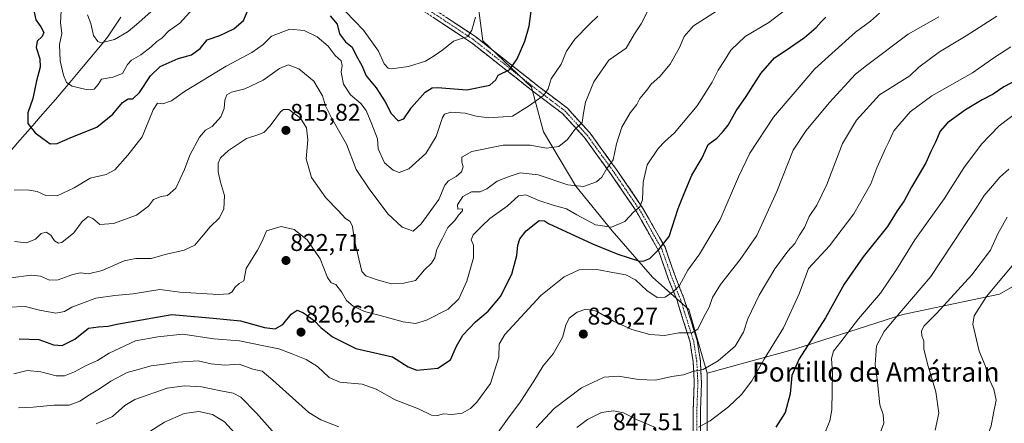
# Model space of a CAD drawing. Units: metres. Extents: x 617878 to 621336, y 4717867 to 4720240.
# Drawn here: x 618668 to 619075, y 4718203 to 4718370 of the extents above; entities that cross this region are included whole.
import ezdxf
from ezdxf.enums import TextEntityAlignment as Align

# ---------------------------------------------------------------- set-up
doc = ezdxf.new("R2010")
doc.units = ezdxf.units.M
doc.header["$MEASUREMENT"] = 0
doc.linetypes.add('TRAZO_Y_PUNTO', pattern=[1, 0.5, -0.25, 0, -0.25])
doc.linetypes.add('TRAZOSX2', pattern=[1.5, 1, -0.5])
for name, color, linetype, lineweight in [('Arbolado forestal CxS', 92, 'Continuous', 0), ('Camino', 19, 'TRAZOSX2', 0), ('Camino Cxs', 19, 'Continuous', 0), ('Camino eje', 19, 'TRAZO_Y_PUNTO', 0), ('Carátula', 7, 'Continuous', 5), ('Corriente natural lineal', 142, 'Continuous', 13), ('Curva de nivel maestra', 36, 'Continuous', 30), ('Curva de nivel normal', 36, 'Continuous', 0), ('Punto de cota en terreno', 7, 'Continuous', 0), ('Rótulo de punto de cota en terreno', 19, 'Continuous', 0), ('Texto cartográfico', 19, 'Continuous', 0)]:
    doc.layers.add(name, color=color, linetype=linetype, lineweight=lineweight)
doc.styles.add('Arial', font='txt', dxfattribs={"height": 0.2})

# ---------------------------------------------------------------- blocks, each defined once
blk = doc.blocks.new('*U174')
at = {"layer": 'Curva de nivel normal', "color": 36, "linetype": 'Continuous', "lineweight": 0}
for points in [[(618699.58, 4718202.74, 840), (618706.4, 4718205.87, 840), (618711.44, 4718210.37, 840), (618715.58, 4718212.86, 840), (618729.01, 4718217.53, 840), (618736.19, 4718218.49, 840), (618743.24, 4718218.12, 840), (618751.15, 4718216.39, 840), (618756.3, 4718215.47, 840), (618759.45, 4718213.79, 840), (618765.9, 4718207.22, 840), (618776.8, 4718194.86, 840)], [(618881.68, 4718201.16, 840), (618889.19, 4718209.18, 840), (618900.4, 4718217.71, 840), (618909.81, 4718222.1, 840), (618915.78, 4718222.57, 840), (618924, 4718221.13, 840), (618931.04, 4718220.9, 840), (618937.88, 4718222.3, 840), (618942.72, 4718223.09, 840), (618946.61, 4718224.45, 840), (618950.78, 4718225.22, 840), (618957.07, 4718228.84, 840), (618964, 4718234.93, 840), (618967.51, 4718240.71, 840), (618969.36, 4718246.16, 840), (618973.94, 4718255.96, 840), (618980.54, 4718266.94, 840), (618985.92, 4718274.15, 840), (618988.8, 4718277.37, 840), (618990.72, 4718280.8, 840), (618992.71, 4718284.02, 840), (618994.69, 4718288.49, 840), (618997.86, 4718293.3, 840), (619002, 4718301.78, 840), (619008.53, 4718318.68, 840), (619014.27, 4718328.42, 840), (619023.83, 4718338.87, 840), (619036.3, 4718346.78, 840), (619040.14, 4718350.32, 840), (619048.61, 4718356.67, 840), (619059.73, 4718363.26, 840), (619072.32, 4718371.4, 840)]]:
    blk.add_polyline3d(points, dxfattribs=at)
blk = doc.blocks.new('*U176')
at = {"layer": 'Curva de nivel normal', "color": 36, "linetype": 'Continuous', "lineweight": 0}
blk.add_polyline3d([(618665.46, 4718223.49, 830), (618671.05, 4718224.85, 830), (618676.7, 4718224.29, 830), (618683.06, 4718222.64, 830), (618686.51, 4718222.62, 830), (618690.67, 4718224.36, 830), (618695.12, 4718226.77, 830), (618700.16, 4718228.92, 830), (618704.92, 4718232.02, 830), (618715.82, 4718237.15, 830), (618725.12, 4718238.74, 830), (618735.5, 4718239.85, 830), (618748.32, 4718237.96, 830), (618758.85, 4718237.08, 830), (618768.28, 4718235.13, 830), (618775.2, 4718233.74, 830), (618780.25, 4718231.83, 830), (618786.56, 4718229.46, 830), (618791.25, 4718226.52, 830), (618796.01, 4718221.89, 830), (618800.48, 4718220.08, 830), (618809.67, 4718219.19, 830), (618815.52, 4718217.12, 830), (618823.35, 4718212.71, 830), (618833.02, 4718209.06, 830), (618838.36, 4718206.42, 830), (618840.85, 4718206.24, 830), (618843.29, 4718206.92, 830), (618846.76, 4718206.6, 830), (618851.1, 4718207.14, 830), (618854.48, 4718209.1, 830), (618857.1, 4718211.76, 830), (618862.81, 4718219.41, 830), (618866.18, 4718230.33, 830), (618866.42, 4718235.79, 830), (618868.72, 4718239.78, 830), (618883.58, 4718255.93, 830), (618893.34, 4718263.59, 830), (618899.48, 4718266.54, 830), (618906.81, 4718266.69, 830), (618914.14, 4718265.21, 830), (618918.78, 4718264.45, 830), (618922.79, 4718262.31, 830), (618927.44, 4718258, 830), (618931.84, 4718254.99, 830), (618935.05, 4718255.11, 830), (618938.49, 4718257.52, 830), (618941.08, 4718259.98, 830), (618944.44, 4718266.32, 830), (618949.24, 4718272.94, 830), (618957.86, 4718287.3, 830), (618965.48, 4718304.94, 830), (618970.14, 4718314.8, 830), (618979.87, 4718329.66, 830), (618996.99, 4718349.6, 830), (619013.93, 4718364.72, 830), (619020.04, 4718369.38, 830), (619023.74, 4718372.59, 830)], dxfattribs=at)
blk = doc.blocks.new('*U180')
at = {"layer": 'Curva de nivel normal', "color": 36, "linetype": 'Continuous', "lineweight": 0}
blk.add_polyline3d([(619076.6, 4718288.29, 865), (619072.81, 4718281.35, 865), (619069.7, 4718274.62, 865), (619062.09, 4718264.46, 865), (619047.58, 4718248.6, 865), (619042.18, 4718243.14, 865), (619041.14, 4718241.18, 865), (619041.27, 4718239.22, 865), (619042.1, 4718236.93, 865), (619042.22, 4718233.79, 865), (619043.64, 4718227.56, 865), (619047.09, 4718216.07, 865), (619048.41, 4718207.23, 865), (619046.86, 4718200.17, 865)], dxfattribs=at)
blk = doc.blocks.new('*U183')
at = {"layer": 'Curva de nivel normal', "color": 36, "linetype": 'Continuous', "lineweight": 0}
blk.add_polyline3d([(618665.67, 4718299.6, 805), (618671.84, 4718299.48, 805), (618675.18, 4718298.86, 805), (618678.77, 4718297.23, 805), (618683.45, 4718297.08, 805), (618690.46, 4718300.44, 805), (618697.12, 4718304.35, 805), (618703.75, 4718305.85, 805), (618707.3, 4718307.88, 805), (618712.75, 4718313.96, 805), (618718.63, 4718321.55, 805), (618723.16, 4718332.65, 805), (618724.97, 4718335.45, 805), (618727.12, 4718335.18, 805), (618730.79, 4718336.4, 805), (618736.12, 4718340.21, 805), (618753.44, 4718350.77, 805), (618764.02, 4718356.32, 805), (618768.65, 4718359.68, 805), (618772.13, 4718363.12, 805), (618779.78, 4718366.02, 805), (618785.69, 4718365.54, 805), (618791.09, 4718362.85, 805), (618795.58, 4718358.99, 805), (618798.52, 4718355.14, 805), (618800.96, 4718352.99, 805), (618801.39, 4718351.03, 805), (618800.98, 4718348.29, 805), (618801.96, 4718343.3, 805), (618804.84, 4718338.8, 805), (618809.08, 4718335.32, 805), (618811.36, 4718332.44, 805), (618813.69, 4718326.76, 805), (618815.97, 4718320.63, 805), (618816.28, 4718316.53, 805), (618818.89, 4718310.71, 805), (618822.52, 4718307.7, 805), (618825.03, 4718306.76, 805), (618828.93, 4718308.27, 805), (618835.98, 4718314.58, 805), (618840.36, 4718321.69, 805), (618842.94, 4718329.54, 805), (618843.81, 4718330.87, 805), (618846.33, 4718331.64, 805), (618852.27, 4718331.24, 805), (618856.81, 4718329.98, 805), (618862.16, 4718329.3, 805), (618871.9, 4718330.09, 805), (618878.99, 4718334.46, 805), (618884.78, 4718338.65, 805), (618886.65, 4718341.38, 805), (618887.86, 4718345.52, 805), (618892.01, 4718351.62, 805), (618894.24, 4718356.9, 805), (618897.64, 4718361.87, 805), (618903.81, 4718368.09, 805), (618907.19, 4718371.44, 805)], dxfattribs=at)
blk = doc.blocks.new('*U186')
at = {"layer": 'Curva de nivel normal', "color": 36, "linetype": 'Continuous', "lineweight": 0}
blk.add_polyline3d([(618664.23, 4718263.18, 815), (618672.64, 4718264.24, 815), (618676.51, 4718263.89, 815), (618680.32, 4718262.2, 815), (618683.81, 4718262.3, 815), (618689.86, 4718264.61, 815), (618693.06, 4718265.2, 815), (618696.47, 4718264.84, 815), (618702.05, 4718266.24, 815), (618711.2, 4718270.19, 815), (618716.04, 4718271.24, 815), (618722.4, 4718271.22, 815), (618728.67, 4718272.92, 815), (618736.01, 4718274.66, 815), (618740.46, 4718276.74, 815), (618743.13, 4718280, 815), (618746.8, 4718284.24, 815), (618750.46, 4718287.84, 815), (618752.48, 4718291.57, 815), (618752.7, 4718297.27, 815), (618751.08, 4718302.77, 815), (618750.11, 4718307.05, 815), (618750.11, 4718310.64, 815), (618751.05, 4718312.75, 815), (618754.36, 4718315.79, 815), (618761.86, 4718320.84, 815), (618766.5, 4718322.32, 815), (618768.97, 4718323.25, 815), (618771.63, 4718326.05, 815), (618775.88, 4718331.82, 815), (618777.05, 4718332.86, 815), (618779.39, 4718332.81, 815), (618784.13, 4718329.22, 815), (618786.59, 4718325.28, 815), (618787.12, 4718320.28, 815), (618786.46, 4718312.39, 815), (618788.76, 4718304.62, 815), (618794.59, 4718296.27, 815), (618799.85, 4718290.88, 815), (618802.73, 4718287.76, 815), (618804.66, 4718286.48, 815), (618805.68, 4718284.43, 815), (618806.52, 4718278.57, 815), (618809.57, 4718265.81, 815), (618811.22, 4718264.05, 815), (618815.82, 4718262.35, 815), (618821.85, 4718260.76, 815), (618826.94, 4718260.97, 815), (618831.79, 4718262.06, 815), (618835.53, 4718266.44, 815), (618838.43, 4718269.31, 815), (618839.7, 4718271.44, 815), (618840.64, 4718275.04, 815), (618842.83, 4718279.26, 815), (618845.11, 4718283.93, 815), (618847.98, 4718286.93, 815), (618849.54, 4718289.04, 815), (618851.16, 4718290.87, 815), (618851.23, 4718291.68, 815), (618849.29, 4718291.53, 815), (618849.2, 4718293.4, 815), (618851.38, 4718296.75, 815), (618854.87, 4718298.73, 815), (618858.48, 4718298.69, 815), (618861.25, 4718299.93, 815), (618865.56, 4718303.18, 815), (618870.58, 4718305.15, 815), (618875.14, 4718306.64, 815), (618882.48, 4718305.83, 815), (618894.81, 4718301.65, 815), (618901.27, 4718301.02, 815), (618906.64, 4718302.86, 815), (618908.93, 4718304.86, 815), (618910.98, 4718308.33, 815), (618913.5, 4718311.92, 815), (618914.98, 4718318.55, 815), (618917.14, 4718325.52, 815), (618920.63, 4718331.38, 815), (618923.3, 4718334.86, 815), (618924.66, 4718337.38, 815), (618927.48, 4718340.74, 815), (618929.34, 4718343.31, 815), (618932.88, 4718346.46, 815), (618937.21, 4718351.56, 815), (618940.98, 4718358.38, 815), (618942.94, 4718363.05, 815), (618946.82, 4718367.46, 815), (618956.33, 4718373.43, 815)], dxfattribs=at)
blk = doc.blocks.new('*U191')
at = {"layer": 'Curva de nivel normal', "color": 36, "linetype": 'Continuous', "lineweight": 0}
blk.add_polyline3d([(618696.05, 4718371.94, 790), (618697.3, 4718368.38, 790), (618698.41, 4718363.44, 790), (618700.23, 4718360.9, 790), (618701.61, 4718360.34, 790), (618707.18, 4718361.7, 790), (618712.8, 4718365.06, 790), (618717.19, 4718368.82, 790), (618722.38, 4718373.32, 790)], dxfattribs=at)
blk = doc.blocks.new('*U197')
at = {"layer": 'Curva de nivel normal', "color": 36, "linetype": 'Continuous', "lineweight": 0}
blk.add_polyline3d([(619075.51, 4718169.37, 870), (619068.74, 4718175.27, 870), (619065.45, 4718179.32, 870), (619064.35, 4718182.22, 870), (619064.68, 4718185.59, 870), (619066.9, 4718193.28, 870), (619070.08, 4718202, 870), (619071, 4718207.2, 870), (619072.08, 4718212.63, 870), (619071.18, 4718217.06, 870), (619069.5, 4718220.72, 870), (619067.49, 4718226.92, 870), (619065.04, 4718232.8, 870), (619062.39, 4718244.01, 870), (619062.99, 4718247.47, 870), (619068.08, 4718255.42, 870), (619082.1, 4718272.27, 870)], dxfattribs=at)
blk = doc.blocks.new('*U198')
at = {"layer": 'Curva de nivel normal', "color": 36, "linetype": 'Continuous', "lineweight": 0}
for points in [[(618685.08, 4718373.68, 795), (618684.82, 4718368.75, 795), (618685.31, 4718364.24, 795), (618684.42, 4718359.68, 795), (618684.72, 4718352.98, 795), (618686.03, 4718346.96, 795), (618687.32, 4718343.92, 795), (618689.59, 4718342.52, 795), (618695.43, 4718341.02, 795), (618698.71, 4718341.28, 795), (618700.46, 4718343.14, 795), (618701.79, 4718345.38, 795), (618706.46, 4718346.19, 795), (618710.46, 4718347.72, 795), (618712.61, 4718351.4, 795), (618714.26, 4718353.22, 795), (618718.02, 4718355.38, 795), (618722.35, 4718358.72, 795), (618724.63, 4718360.87, 795), (618726.77, 4718362.34, 795), (618729.56, 4718365.16, 795), (618734.16, 4718368.52, 795), (618739.62, 4718374.4, 795)], [(618795.26, 4718381.15, 795), (618810.24, 4718365.58, 795), (618816.46, 4718356.95, 795), (618818.75, 4718351.64, 795), (618820.4, 4718349.86, 795), (618821.79, 4718349.57, 795), (618828.8, 4718350.56, 795), (618835.87, 4718352.82, 795), (618839.46, 4718355.02, 795), (618843.1, 4718357.46, 795), (618847.53, 4718361, 795), (618853.44, 4718363, 795), (618855.02, 4718365.68, 795), (618856.56, 4718371.05, 795)]]:
    blk.add_polyline3d(points, dxfattribs=at)
blk = doc.blocks.new('*U200')
at = {"layer": 'Curva de nivel normal', "color": 36, "linetype": 'Continuous', "lineweight": 0}
for points in [[(618667.37, 4718209.35, 835), (618673.56, 4718209.73, 835), (618682.12, 4718210.45, 835), (618688.46, 4718210.56, 835), (618692.79, 4718212.17, 835), (618696.79, 4718214.82, 835), (618701, 4718217.2, 835), (618705.61, 4718220.5, 835), (618712.34, 4718224.07, 835), (618717.01, 4718225.2, 835), (618722.37, 4718226.83, 835), (618726.76, 4718227.3, 835), (618733.37, 4718228.29, 835), (618741.8, 4718228.8, 835), (618747.13, 4718227.66, 835), (618752.8, 4718227.01, 835), (618758.8, 4718227.49, 835), (618764.47, 4718225.35, 835), (618768.29, 4718224.52, 835), (618772.75, 4718220.88, 835), (618787.66, 4718207.46, 835), (618792.51, 4718204.46, 835), (618799.97, 4718201.51, 835)], [(618865.32, 4718198.41, 835), (618869.84, 4718204.76, 835), (618875.05, 4718211.7, 835), (618880.77, 4718220.37, 835), (618884.64, 4718226.71, 835), (618888.79, 4718231.71, 835), (618892.66, 4718238.54, 835), (618893.92, 4718243.63, 835), (618895.32, 4718246.55, 835), (618898.72, 4718249.04, 835), (618902.3, 4718250.24, 835), (618906.66, 4718249.39, 835), (618913.76, 4718245.31, 835), (618921.35, 4718241.74, 835), (618928.79, 4718239.67, 835), (618934.85, 4718239.33, 835), (618940.72, 4718240.45, 835), (618946.08, 4718240.46, 835), (618948.62, 4718241.9, 835), (618950.94, 4718246.71, 835), (618953.3, 4718251.04, 835), (618954.72, 4718255.04, 835), (618958.02, 4718260.37, 835), (618966.18, 4718270.71, 835), (618973.03, 4718280.62, 835), (618981.37, 4718298.84, 835), (618988.04, 4718315.94, 835), (618993.52, 4718324.11, 835), (619003, 4718335.62, 835), (619013.88, 4718347.45, 835), (619018.36, 4718351.05, 835), (619035.66, 4718363.97, 835), (619048.42, 4718371.08, 835)]]:
    blk.add_polyline3d(points, dxfattribs=at)
blk = doc.blocks.new('*U202')
at = {"layer": 'Curva de nivel normal', "color": 36, "linetype": 'Continuous', "lineweight": 0}
blk.add_polyline3d([(619024.21, 4718199.36, 860), (619025.57, 4718203.03, 860), (619025.27, 4718206.7, 860), (619023.98, 4718210.7, 860), (619022.94, 4718220.04, 860), (619021.95, 4718227.37, 860), (619022.6, 4718235.04, 860), (619025.77, 4718240.97, 860), (619029.04, 4718245.04, 860), (619044.99, 4718263.71, 860), (619058.4, 4718284.04, 860), (619064.43, 4718292.75, 860), (619067.19, 4718297.25, 860), (619070.6, 4718301.25, 860), (619073.58, 4718304.8, 860), (619077.27, 4718308.11, 860)], dxfattribs=at)
blk = doc.blocks.new('*U203')
at = {"layer": 'Curva de nivel normal', "color": 36, "linetype": 'Continuous', "lineweight": 0}
blk.add_polyline3d([(618665.8, 4718278.14, 810), (618670.79, 4718277.71, 810), (618674.48, 4718279.21, 810), (618676.79, 4718281.54, 810), (618678.82, 4718282.13, 810), (618680.78, 4718280.82, 810), (618682.31, 4718278.48, 810), (618684.04, 4718277.58, 810), (618685.33, 4718277.83, 810), (618690.3, 4718281.78, 810), (618693.76, 4718286.49, 810), (618696.24, 4718288.56, 810), (618698.16, 4718287.72, 810), (618701.09, 4718285.2, 810), (618706.71, 4718285.62, 810), (618716.31, 4718289.04, 810), (618721.2, 4718292.84, 810), (618723.27, 4718295.56, 810), (618726.46, 4718296.8, 810), (618729.06, 4718297.23, 810), (618732.5, 4718300.32, 810), (618736.13, 4718307.97, 810), (618738.39, 4718313.97, 810), (618742.29, 4718321.37, 810), (618744.88, 4718324.24, 810), (618747.63, 4718325.78, 810), (618751.23, 4718329.73, 810), (618752.62, 4718333.22, 810), (618752.86, 4718336.72, 810), (618753.62, 4718338.87, 810), (618755.57, 4718339.99, 810), (618761.05, 4718341.38, 810), (618768.7, 4718344.96, 810), (618775.49, 4718349.78, 810), (618779.06, 4718351.34, 810), (618783.41, 4718349.61, 810), (618789.73, 4718344.52, 810), (618793.24, 4718338.49, 810), (618794.46, 4718334.38, 810), (618797.15, 4718329.07, 810), (618803.25, 4718318.5, 810), (618807.26, 4718307.98, 810), (618812.6, 4718299.94, 810), (618820.33, 4718289.62, 810), (618826.18, 4718284.12, 810), (618829, 4718283.12, 810), (618830.85, 4718282.54, 810), (618834.15, 4718285.55, 810), (618841.4, 4718295.64, 810), (618843.91, 4718301.47, 810), (618845.35, 4718303.31, 810), (618848.58, 4718305.06, 810), (618850.82, 4718307.05, 810), (618851.52, 4718309.05, 810), (618850.88, 4718311.05, 810), (618850.92, 4718313.08, 810), (618855.09, 4718315.45, 810), (618868, 4718318.1, 810), (618879.15, 4718318.01, 810), (618885.99, 4718316.82, 810), (618891.02, 4718317.45, 810), (618894.68, 4718320.4, 810), (618897.75, 4718324.55, 810), (618900.77, 4718327.43, 810), (618901.27, 4718331.24, 810), (618902.17, 4718335.9, 810), (618905.62, 4718344.28, 810), (618911.82, 4718353.25, 810), (618915.39, 4718355.63, 810), (618918.9, 4718358.11, 810), (618922.4, 4718364.05, 810), (618925.12, 4718368.21, 810), (618928.48, 4718374.75, 810)], dxfattribs=at)
blk = doc.blocks.new('*U204')
at = {"layer": 'Curva de nivel normal', "color": 36, "linetype": 'Continuous', "lineweight": 0}
blk.add_polyline3d([(619000.48, 4718197.32, 855), (619003.23, 4718204.01, 855), (619004.06, 4718208.53, 855), (619004.38, 4718223.94, 855), (619003.92, 4718229.86, 855), (619004.75, 4718232.86, 855), (619007.77, 4718236.66, 855), (619015.17, 4718246.26, 855), (619024.24, 4718256.79, 855), (619030.85, 4718266.59, 855), (619038.37, 4718278.94, 855), (619050.59, 4718295.8, 855), (619058.68, 4718308.72, 855), (619066.05, 4718318.53, 855), (619073.4, 4718326.04, 855), (619082.5, 4718332.92, 855)], dxfattribs=at)
blk = doc.blocks.new('*U205')
at = {"layer": 'Curva de nivel normal', "color": 36, "linetype": 'Continuous', "lineweight": 0}
blk.add_polyline3d([(618663.12, 4718251.09, 820), (618670.25, 4718251.25, 820), (618676.15, 4718249.81, 820), (618682.92, 4718248.55, 820), (618686.48, 4718249.22, 820), (618689.48, 4718251, 820), (618699.5, 4718254.71, 820), (618707.26, 4718255.84, 820), (618714.94, 4718256.58, 820), (618725.95, 4718258.35, 820), (618734.14, 4718257.18, 820), (618750.08, 4718256.24, 820), (618754.46, 4718256.52, 820), (618755.83, 4718257.32, 820), (618756.97, 4718259.18, 820), (618758.8, 4718260.86, 820), (618760.65, 4718261.96, 820), (618761.65, 4718267.04, 820), (618766.34, 4718274.64, 820), (618768.36, 4718278.62, 820), (618770.06, 4718282.6, 820), (618776.21, 4718284.44, 820), (618781.51, 4718283.2, 820), (618786.89, 4718278.95, 820), (618792.28, 4718270.98, 820), (618795.35, 4718263.26, 820), (618796.79, 4718261.04, 820), (618798.84, 4718260.42, 820), (618801.19, 4718257.43, 820), (618803.23, 4718253.8, 820), (618805.91, 4718251.49, 820), (618810.66, 4718249.24, 820), (618817.07, 4718247.64, 820), (618826.71, 4718244.95, 820), (618831.72, 4718244.24, 820), (618836.31, 4718245.61, 820), (618845.28, 4718250.26, 820), (618849.74, 4718254.54, 820), (618853.04, 4718261.77, 820), (618855.72, 4718271.4, 820), (618855.7, 4718276.63, 820), (618854.81, 4718278.93, 820), (618855.61, 4718280.93, 820), (618859.23, 4718284.6, 820), (618862.5, 4718287.71, 820), (618869.68, 4718292.85, 820), (618874.43, 4718297.14, 820), (618877.48, 4718297.56, 820), (618882.81, 4718295.18, 820), (618888.8, 4718293.18, 820), (618894.25, 4718291.78, 820), (618898.56, 4718289.17, 820), (618906.25, 4718285.1, 820), (618912.81, 4718284.09, 820), (618918.38, 4718286.46, 820), (618922.07, 4718290.44, 820), (618924.57, 4718292.48, 820), (618925.74, 4718295.37, 820), (618926.01, 4718302.69, 820), (618927.64, 4718309.97, 820), (618932.14, 4718316.68, 820), (618934.9, 4718319.61, 820), (618938.9, 4718323.16, 820), (618948.28, 4718334.38, 820), (618954.53, 4718344.05, 820), (618956.98, 4718349.05, 820), (618959.62, 4718353.05, 820), (618962.31, 4718357.38, 820), (618968.23, 4718363, 820), (618978, 4718368.84, 820), (618985.56, 4718374.6, 820)], dxfattribs=at)
blk = doc.blocks.new('*U209')
at = {"layer": 'Curva de nivel normal', "color": 36, "linetype": 'Continuous', "lineweight": 0}
for points in [[(618721.83, 4718199.6, 845), (618727.82, 4718203.42, 845), (618735.97, 4718207.05, 845), (618742.1, 4718207.94, 845), (618747.73, 4718206.7, 845), (618752.65, 4718203.65, 845), (618756.82, 4718199.13, 845)], [(618898.57, 4718201.31, 845), (618903, 4718204.64, 845), (618908.69, 4718207.47, 845), (618913.77, 4718208.14, 845), (618917.78, 4718207.27, 845), (618923.5, 4718204.45, 845), (618931.13, 4718201.23, 845)], [(618948.82, 4718201.41, 845), (618953.68, 4718203.97, 845), (618961.25, 4718209.79, 845), (618966.68, 4718214.92, 845), (618970.92, 4718220.51, 845), (618976.08, 4718229.5, 845), (618984.06, 4718242.54, 845), (618990.53, 4718256.58, 845), (618994.37, 4718267.04, 845), (619003.12, 4718276.45, 845), (619013.21, 4718289.7, 845), (619020.25, 4718302.04, 845), (619022.76, 4718308.67, 845), (619024.7, 4718312.88, 845), (619026.27, 4718316.68, 845), (619027.64, 4718319.38, 845), (619029.72, 4718323.99, 845), (619036.43, 4718331.86, 845), (619045.52, 4718338.52, 845), (619062.24, 4718348.03, 845), (619071.18, 4718354.14, 845), (619078.2, 4718358.7, 845)]]:
    blk.add_polyline3d(points, dxfattribs=at)
blk = doc.blocks.new('*U217')
at = {"layer": 'Curva de nivel maestra', "color": 36, "linetype": 'Continuous', "lineweight": 30}
for points in [[(618673.2, 4718376.29, 800), (618674.66, 4718369.92, 800), (618676.7, 4718366.96, 800), (618677.88, 4718364.69, 800), (618677.18, 4718362.96, 800), (618675.15, 4718361.05, 800), (618674.73, 4718358.38, 800), (618676.31, 4718353.69, 800), (618676.34, 4718350.27, 800), (618674.89, 4718344.67, 800), (618673.37, 4718337.38, 800), (618671.26, 4718331.38, 800), (618671.27, 4718326.98, 800), (618674.28, 4718323.12, 800), (618677.51, 4718320.84, 800), (618680.57, 4718318.64, 800), (618683.46, 4718318.7, 800), (618689.79, 4718321.48, 800), (618699.79, 4718325.51, 800), (618706.46, 4718330.84, 800), (618710.46, 4718335.7, 800), (618712.79, 4718337.28, 800), (618714.79, 4718337.27, 800), (618717.46, 4718339.78, 800), (618722.12, 4718346.79, 800), (618726.05, 4718350.56, 800), (618733.57, 4718353.93, 800), (618739.08, 4718355.42, 800), (618742.56, 4718358.03, 800), (618745.47, 4718361.63, 800), (618750.8, 4718363.4, 800), (618756.5, 4718366.12, 800), (618760.59, 4718369.57, 800), (618762.69, 4718374.38, 800)], [(618796.48, 4718371.6, 800), (618799.34, 4718368.06, 800), (618800.25, 4718364.07, 800), (618802.81, 4718360.82, 800), (618805.57, 4718358.63, 800), (618807.21, 4718355.1, 800), (618809.47, 4718351.03, 800), (618811.33, 4718346.74, 800), (618815.45, 4718341.7, 800), (618819.18, 4718335.97, 800), (618821.74, 4718331.2, 800), (618824.59, 4718328.09, 800), (618826.89, 4718328.98, 800), (618830.12, 4718333.6, 800), (618835.69, 4718339.96, 800), (618838.63, 4718341.78, 800), (618840.92, 4718341.84, 800), (618852.98, 4718340.92, 800), (618862.54, 4718342.88, 800), (618865.01, 4718345.05, 800), (618865.94, 4718347.05, 800), (618870.8, 4718349.38, 800), (618873.9, 4718353.82, 800), (618877.05, 4718361.12, 800), (618878.85, 4718367.26, 800), (618879.61, 4718373.49, 800)]]:
    blk.add_polyline3d(points, dxfattribs=at)
blk = doc.blocks.new('*U219')
at = {"layer": 'Curva de nivel maestra', "color": 36, "linetype": 'Continuous', "lineweight": 30}
blk.add_polyline3d([(619081.08, 4718345.25, 850), (619075.24, 4718342.13, 850), (619070.83, 4718339.09, 850), (619066.31, 4718336.77, 850), (619059.4, 4718332.67, 850), (619051.97, 4718327.34, 850), (619048.88, 4718323.88, 850), (619047.02, 4718319.3, 850), (619045.12, 4718315.41, 850), (619043.01, 4718310.72, 850), (619037.09, 4718300.62, 850), (619033.96, 4718295.04, 850), (619031.14, 4718290.87, 850), (619027.05, 4718284.35, 850), (619017.02, 4718271.87, 850), (619009.23, 4718260.53, 850), (619001.46, 4718246.58, 850), (618990.62, 4718229.67, 850), (618987.55, 4718222.72, 850), (618986.82, 4718215.17, 850), (618984.71, 4718207.48, 850), (618980.94, 4718201.39, 850)], dxfattribs=at)
blk = doc.blocks.new('*U220')
at = {"layer": 'Curva de nivel maestra', "color": 36, "linetype": 'Continuous', "lineweight": 30}
blk.add_polyline3d([(618667.74, 4718237.99, 825), (618675.78, 4718237.7, 825), (618681.91, 4718235.43, 825), (618685.44, 4718235.13, 825), (618690.79, 4718237.87, 825), (618696.38, 4718242.35, 825), (618700.5, 4718242.84, 825), (618704.56, 4718243.17, 825), (618708.18, 4718244, 825), (618730.93, 4718248.03, 825), (618748.03, 4718246.52, 825), (618759.28, 4718245.38, 825), (618769.27, 4718242.68, 825), (618773.67, 4718242.08, 825), (618776.89, 4718243.84, 825), (618780.27, 4718248.2, 825), (618782.75, 4718249.74, 825), (618785.45, 4718248.66, 825), (618789.94, 4718245.34, 825), (618792.61, 4718242.7, 825), (618797.41, 4718238.8, 825), (618807.07, 4718233.98, 825), (618822.2, 4718230.52, 825), (618828.74, 4718226.3, 825), (618832.32, 4718224.98, 825), (618841.01, 4718225.84, 825), (618846.17, 4718229.2, 825), (618848.78, 4718234.97, 825), (618851.36, 4718239.52, 825), (618856.62, 4718244.97, 825), (618861.84, 4718249.36, 825), (618866.89, 4718255.41, 825), (618871.64, 4718264.63, 825), (618873.72, 4718272.37, 825), (618874.06, 4718276.71, 825), (618874.93, 4718279.37, 825), (618877.51, 4718282.68, 825), (618882.98, 4718286.84, 825), (618885.11, 4718286.71, 825), (618886.81, 4718285.62, 825), (618904.96, 4718277.24, 825), (618915.44, 4718273, 825), (618924.06, 4718270.23, 825), (618926.03, 4718270.08, 825), (618928.79, 4718271.2, 825), (618932.51, 4718274.84, 825), (618936.74, 4718280.29, 825), (618940.5, 4718291.9, 825), (618943.02, 4718298.03, 825), (618946.17, 4718305.66, 825), (618950.45, 4718312.87, 825), (618952.91, 4718318.34, 825), (618956.41, 4718321, 825), (618958.82, 4718323.48, 825), (618961.12, 4718326.26, 825), (618964.54, 4718332.27, 825), (618968.6, 4718338.24, 825), (618974.66, 4718347.64, 825), (618980.28, 4718354.18, 825), (618985.18, 4718357.31, 825), (618992.76, 4718362.62, 825), (618997.58, 4718366.72, 825), (618999.6, 4718369.05, 825), (619001.58, 4718371.05, 825)], dxfattribs=at)
blk = doc.blocks.new('5PATER')
at = {"layer": 'Carátula', "linetype": 'Continuous', "lineweight": 5}
h = blk.add_hatch(color=250, dxfattribs=at)
edge = h.paths.add_edge_path()
edge.add_ellipse((0, 0.01), major_axis=(-1.33, -1.34), ratio=0.999422, start_angle=0, end_angle=360)

msp = doc.modelspace()

# ---------------------------------------------------------------- linework, layer by layer
at = {"layer": 'Arbolado forestal CxS', "color": 92, "linetype": 'Continuous', "lineweight": 0}
for points in [[(619102.55, 4718273.13, 878.61), (619073.51, 4718256.39, 873.91), (619033.42, 4718248.04, 862.61), (618989.16, 4718233.83, 850.08), (618952.41, 4718223.81, 841.51), (618952.41, 4718223.81, 841.51), (618944.88, 4718250.1, 833.81), (618929.85, 4718263.46, 828.39), (618913.14, 4718282.67, 821.31), (618898.11, 4718301.05, 815.66), (618884.74, 4718323.6, 808.8), (618879.73, 4718341.98, 804.24), (618859.68, 4718361.19, 797.44), (618858.01, 4718373.72, 795.98), (618898.74, 4718376.02, 803.34), (618985.03, 4718377.05, 820.66), (619034.97, 4718381.44, 830.24), (619052.86, 4718383.02, 833.07), (619109.32, 4718381.16, 844.37)], [(618858.01, 4718373.72, 795.98), (618859.68, 4718361.19, 797.44), (618879.73, 4718341.98, 804.24), (618884.74, 4718323.6, 808.8), (618898.11, 4718301.05, 815.66), (618913.14, 4718282.67, 821.31), (618929.85, 4718263.46, 828.39), (618944.88, 4718250.1, 833.81), (618952.41, 4718223.81, 841.51), (618952.41, 4718172.73, 850.59)], [(618858.01, 4718373.72, 795.98), (618859.68, 4718361.19, 797.44), (618879.73, 4718341.98, 804.24), (618884.74, 4718323.6, 808.8), (618898.11, 4718301.05, 815.66), (618913.14, 4718282.67, 821.31), (618929.85, 4718263.46, 828.39), (618944.88, 4718250.1, 833.81), (618952.41, 4718223.81, 841.51)], [(618858.01, 4718373.72, 795.98), (618859.68, 4718361.19, 797.44), (618879.73, 4718341.98, 804.24), (618884.74, 4718323.6, 808.8), (618898.11, 4718301.05, 815.66), (618913.14, 4718282.67, 821.31), (618929.85, 4718263.46, 828.39), (618944.88, 4718250.1, 833.81), (618952.41, 4718223.81, 841.51)], [(619376.06, 4718322.52, 918.49), (619309.81, 4718312.88, 915.63), (619277.88, 4718314.69, 909.31), (619267.04, 4718296.62, 908.96), (619224.01, 4718289.64, 903.87), (619102.55, 4718273.13, 878.61), (619073.51, 4718256.39, 873.91), (619033.42, 4718248.04, 862.61), (618989.16, 4718233.83, 850.08), (618952.41, 4718223.81, 841.51)], [(619376.06, 4718322.52, 918.49), (619309.81, 4718312.88, 915.63), (619277.88, 4718314.69, 909.31), (619267.04, 4718296.62, 908.96), (619224.01, 4718289.64, 903.87), (619102.55, 4718273.13, 878.61), (619073.51, 4718256.39, 873.91), (619033.42, 4718248.04, 862.61), (618989.16, 4718233.83, 850.08), (618952.41, 4718223.81, 841.51)], [(618952.41, 4718172.73, 850.59), (618952.41, 4718223.81, 841.51), (618989.16, 4718233.83, 850.08), (619033.42, 4718248.04, 862.61), (619073.51, 4718256.39, 873.91), (619102.55, 4718273.13, 878.61)], [(618952.41, 4718223.81, 841.51), (618952.41, 4718172.73, 850.59)], [(618952.41, 4718223.81, 841.51), (618952.41, 4718172.73, 850.59)]]:
    msp.add_polyline3d(points, dxfattribs=at)
at = {"layer": 'Camino', "color": 19, "linetype": 'TRAZOSX2', "lineweight": 0}
for points in [[(618836.64, 4718376.11), (618856.53, 4718362.98), (618882.66, 4718342.36), (618894.63, 4718333.35), (618903.99, 4718323.06), (618915.18, 4718307.63), (618925.76, 4718292.19), (618935.03, 4718275.8), (618939.34, 4718263.59), (618942.82, 4718254.81), (618948.36, 4718237.23), (618949.65, 4718228.82), (618950.13, 4718219.78), (618949.7, 4718208.28), (618949.63, 4718196.69), (618950.14, 4718186.74), (618951.69, 4718179.96), (618954.38, 4718175.13), (618958.69, 4718168.4), (618964.85, 4718161.96)], [(618958.3, 4718164.17), (618956.26, 4718166.63), (618951.81, 4718173.59), (618948.87, 4718178.87), (618947.15, 4718186.32), (618946.63, 4718196.62), (618946.7, 4718208.35), (618947.13, 4718219.75), (618946.66, 4718228.51), (618945.43, 4718236.55), (618940, 4718253.8), (618936.53, 4718262.53), (618932.29, 4718274.55), (618923.21, 4718290.6), (618912.73, 4718305.9), (618901.66, 4718321.17), (618892.61, 4718331.12), (618880.83, 4718339.98), (618854.77, 4718360.55), (618835, 4718373.59)]]:
    msp.add_lwpolyline(points, dxfattribs=at)
at = {"layer": 'Camino Cxs', "color": 19, "linetype": 'Continuous', "lineweight": 0}
for points in [[(618946.65, 4718200.53, 845.31), (618946.68, 4718204.44, 844.55), (618946.7, 4718208.35, 843.61), (618946.84, 4718212.15, 842.98), (618946.99, 4718215.95, 842.18), (618947.13, 4718219.75, 841.23), (618946.9, 4718224.13, 840.03), (618946.66, 4718228.51, 838.85), (618946.05, 4718232.53, 837.24), (618945.43, 4718236.55, 835.92), (618944.07, 4718240.86, 834.64), (618942.72, 4718245.18, 833.43), (618941.36, 4718249.49, 832.07), (618940, 4718253.8, 830.8), (618938.27, 4718258.17, 829.66), (618936.53, 4718262.53, 828.36), (618935.12, 4718266.54, 827.28), (618933.7, 4718270.54, 826.04), (618932.29, 4718274.55, 824.95), (618930.02, 4718278.56, 823.8), (618927.75, 4718282.58, 822.46), (618925.48, 4718286.59, 821.25), (618923.21, 4718290.6, 820.15), (618920.59, 4718294.43, 819.05), (618917.97, 4718298.25, 817.96), (618915.35, 4718302.08, 816.83), (618912.73, 4718305.9, 815.71), (618909.96, 4718309.72, 814.48), (618907.2, 4718313.54, 813.07), (618904.43, 4718317.35, 812.03), (618901.66, 4718321.17, 811), (618898.64, 4718324.49, 809.92), (618895.63, 4718327.8, 808.83), (618892.61, 4718331.12, 807.67), (618888.68, 4718334.07, 806.52), (618884.76, 4718337.03, 805.13), (618880.83, 4718339.98, 803.68), (618877.11, 4718342.92, 802.08), (618873.38, 4718345.86, 800.98), (618869.66, 4718348.8, 799.76), (618865.94, 4718351.73, 798.89), (618862.22, 4718354.67, 797.85), (618858.49, 4718357.61, 796.75), (618854.77, 4718360.55, 795.65), (618850.82, 4718363.16, 794.31), (618846.86, 4718365.77, 793.48), (618842.91, 4718368.37, 792.28), (618838.95, 4718370.98, 791.48)], [(618844.6, 4718370.86, 792.21), (618848.57, 4718368.23, 793.23), (618852.55, 4718365.61, 794.28), (618856.53, 4718362.98, 795.26), (618860.26, 4718360.03, 796.66), (618864, 4718357.09, 797.76), (618867.73, 4718354.14, 798.65), (618871.46, 4718351.2, 799.55), (618875.19, 4718348.25, 800.7), (618878.93, 4718345.31, 802.05), (618882.66, 4718342.36, 803.4), (618886.65, 4718339.36, 804.93), (618890.64, 4718336.35, 806.55), (618894.63, 4718333.35, 807.67), (618897.75, 4718329.92, 808.9), (618900.87, 4718326.49, 809.92), (618903.99, 4718323.06, 811.1), (618906.79, 4718319.2, 812.09), (618909.59, 4718315.35, 813.23), (618912.38, 4718311.49, 814.55), (618915.18, 4718307.63, 815.74), (618917.83, 4718303.77, 817.17), (618920.47, 4718299.91, 818.19), (618923.12, 4718296.05, 819.27), (618925.76, 4718292.19, 820.18), (618928.08, 4718288.09, 821.41), (618930.4, 4718284, 822.51), (618932.71, 4718279.9, 823.91), (618935.03, 4718275.8, 825.05), (618936.47, 4718271.73, 826.29), (618937.9, 4718267.66, 827.61), (618939.34, 4718263.59, 828.56), (618941.08, 4718259.2, 829.8), (618942.82, 4718254.81, 831.11), (618944.21, 4718250.42, 832.28), (618945.59, 4718246.02, 833.37), (618946.98, 4718241.63, 834.54), (618948.36, 4718237.23, 836.01), (618949.01, 4718233.03, 837.34), (618949.65, 4718228.82, 838.83), (618949.89, 4718224.3, 839.93), (618950.13, 4718219.78, 841.26), (618949.99, 4718215.95, 842.16), (618949.84, 4718212.11, 842.94), (618949.7, 4718208.28, 843.72), (618949.68, 4718204.42, 844.47), (618949.65, 4718200.55, 845.26)]]:
    msp.add_polyline3d(points, dxfattribs=at)
at = {"layer": 'Camino eje', "color": 19, "linetype": 'TRAZO_Y_PUNTO', "lineweight": 0}
msp.add_lwpolyline([(618835.82, 4718374.85), (618845.71, 4718368.33), (618855.65, 4718361.77), (618868.72, 4718351.46), (618881.75, 4718341.17), (618887.64, 4718336.74), (618893.62, 4718332.24), (618902.83, 4718322.12), (618913.96, 4718306.77), (618924.49, 4718291.4), (618933.66, 4718275.18), (618937.94, 4718263.06), (618939.67, 4718258.7), (618941.41, 4718254.31), (618944.13, 4718245.68), (618946.9, 4718236.89), (618948.16, 4718228.67), (618948.4, 4718224.15), (618948.63, 4718219.77), (618948.2, 4718208.32), (618948.13, 4718196.66)], dxfattribs=at)
at = {"layer": 'Corriente natural lineal', "color": 142, "linetype": 'Continuous', "lineweight": 13}
msp.add_polyline3d([(618657.68, 4718308.25, 804.52), (618660.81, 4718311.84, 803.65), (618663.94, 4718315.43, 802.83), (618667.06, 4718319.02, 801.85), (618670.19, 4718322.61, 801.03), (618673.32, 4718326.19, 799.77), (618676.45, 4718329.78, 798.63), (618679.57, 4718333.37, 797.83), (618682.7, 4718336.96, 797.1), (618685.83, 4718340.55, 795.86), (618688.64, 4718343.91, 794.81), (618691.45, 4718347.26, 794.07), (618694.26, 4718350.62, 793.09), (618697.07, 4718353.97, 791.99), (618699.88, 4718357.33, 790.8), (618702.05, 4718360.02, 790.01), (618704.21, 4718362.71, 789.48), (618707, 4718366.82, 788.27), (618709.79, 4718370.93, 787.56)], dxfattribs=at)

# ---------------------------------------------------------------- block references
at = {"layer": 'Curva de nivel maestra', "color": 36, "linetype": 'Continuous', "lineweight": 30}
for name in ['*U220', '*U219', '*U217']:
    msp.add_blockref(name, (0, 0), dxfattribs=at)
at = {"layer": 'Curva de nivel normal', "color": 36, "linetype": 'Continuous', "lineweight": 0}
for name in ['*U197', '*U176', '*U200', '*U174', '*U209', '*U204', '*U202', '*U180', '*U191', '*U198', '*U183', '*U203', '*U186', '*U205']:
    msp.add_blockref(name, (0, 0), dxfattribs=at)
at = {"layer": 'Punto de cota en terreno', "linetype": 'Continuous', "lineweight": 0}
for p in [(618778.13, 4718324.17, 815.82), (618778.13, 4718270.35, 822.71), (618784.36, 4718240.71, 826.62), (618901.21, 4718239.9, 836.27)]:
    msp.add_blockref('5PATER', p, dxfattribs=at)

# ---------------------------------------------------------------- texts
at = {"layer": 'Rótulo de punto de cota en terreno', "color": 19, "linetype": 'Continuous', "lineweight": 0, "style": 'Arial'}
for s, p in [('815,82', (618779.89, 4718325.93)), ('822,71', (618779.89, 4718272.11)), ('826,62', (618786.12, 4718242.47)), ('836,27', (618902.97, 4718241.66)), ('847,51', (618913.44, 4718197.98))]:
    msp.add_text(s, height=7, dxfattribs=at).set_placement(p, align=Align.BOTTOM_LEFT)
at = {"layer": 'Texto cartográfico', "color": 19, "linetype": 'Continuous', "lineweight": 0, "style": 'Arial'}
msp.add_text('Portillo de Amátrain', height=8, dxfattribs=at).set_placement((619022.28, 4718224.24), align=Align.MIDDLE_CENTER)

doc.saveas('drawing.dxf')
